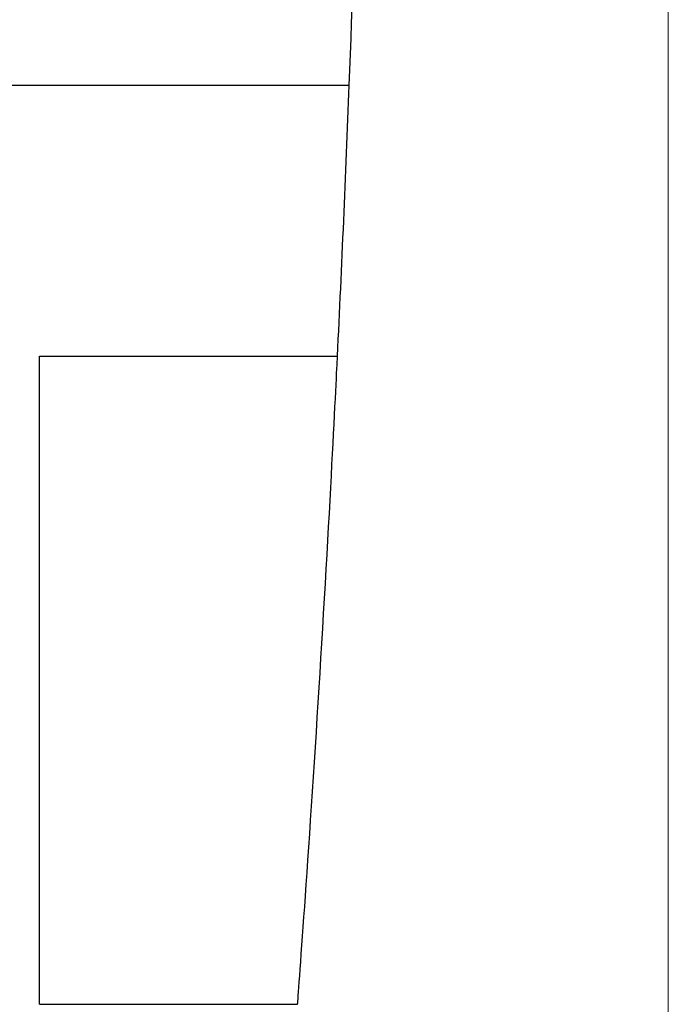
# Model space of a CAD drawing. Extents: x 0 to 1189, y 0 to 841.
# Drawn here: x 601 to 607, y 442 to 451 of the extents above; entities that cross this region are included whole.
import ezdxf

# ---------------------------------------------------------------- set-up
doc = ezdxf.new("R2010")
doc.units = 0
doc.header["$LTSCALE"] = 5
doc.header["$MEASUREMENT"] = 0
doc.layers.add('11000_LEFT', color=7, linetype='CONTINUOUS')
doc.layers.add('11100_LEFT_DIM', color=7, linetype='CONTINUOUS')

msp = doc.modelspace()

# ---------------------------------------------------------------- linework, layer by layer
at = {"layer": '11000_LEFT', "color": 7, "linetype": 'Continuous', "lineweight": 25}
for p, q in [((594.24, 450.841081), (604.042971, 450.841081)), ((600.939997, 448.124375), (603.924944, 448.124375)), ((600.939997, 441.624375), (600.939997, 448.124375)), ((603.924784, 448.121003), (603.924944, 448.124375)), ((603.918757, 447.998086), (603.920679, 448.037209)), ((603.920679, 448.037209), (603.922243, 448.069024)), ((603.922243, 448.069024), (603.923441, 448.093492)), ((603.923441, 448.093492), (603.92428, 448.110764)), ((603.92428, 448.110764), (603.924784, 448.121003)), ((603.913828, 447.898377), (603.916476, 447.951775)), ((603.916476, 447.951775), (603.918757, 447.998086)), ((603.907473, 447.770921), (603.91083, 447.838021)), ((603.91083, 447.838021), (603.913828, 447.898377)), ((603.90378, 447.697427), (603.907473, 447.770921)), ((603.89976, 447.61789), (603.90378, 447.697427)), ((603.890787, 447.442216), (603.895418, 447.53267)), ((603.895418, 447.53267), (603.89976, 447.61789)), ((603.885874, 447.347115), (603.890787, 447.442216)), ((603.880724, 447.247964), (603.885874, 447.347115)), ((603.875345, 447.145226), (603.880724, 447.247964)), ((603.869631, 447.037064), (603.875345, 447.145226)), ((603.863558, 446.922944), (603.869631, 447.037064)), ((603.857134, 446.803216), (603.863558, 446.922944)), ((603.850367, 446.678216), (603.857134, 446.803216)), ((603.843264, 446.548348), (603.850367, 446.678216)), ((603.835856, 446.414079), (603.843264, 446.548348)), ((603.828165, 446.275933), (603.835856, 446.414079)), ((603.820208, 446.134416), (603.828165, 446.275933)), ((603.811999, 445.989999), (603.820208, 446.134416)), ((603.803576, 445.843202), (603.811999, 445.989999)), ((603.79497, 445.694634), (603.803576, 445.843202)), ((603.786204, 445.5449), (603.79497, 445.694634)), ((603.777315, 445.394608), (603.786204, 445.5449)), ((603.768343, 445.244393), (603.777315, 445.394608)), ((603.759333, 445.094926), (603.768343, 445.244393)), ((603.750323, 444.946862), (603.759333, 445.094926)), ((603.741312, 444.800256), (603.750323, 444.946862)), ((603.732126, 444.652184), (603.741312, 444.800256)), ((603.722765, 444.502725), (603.732126, 444.652184)), ((603.713274, 444.352548), (603.722765, 444.502725)), ((603.703692, 444.202294), (603.713274, 444.352548)), ((603.694056, 444.052621), (603.703692, 444.202294)), ((603.684405, 443.904122), (603.694056, 444.052621)), ((603.674792, 443.757409), (603.684405, 443.904122)), ((603.665255, 443.613084), (603.674792, 443.757409)), ((603.655825, 443.471665), (603.665255, 443.613084)), ((603.64654, 443.333619), (603.655825, 443.471665)), ((603.637453, 443.199456), (603.64654, 443.333619)), ((603.628596, 443.069688), (603.637453, 443.199456)), ((603.620005, 442.944787), (603.628596, 443.069688)), ((603.611719, 442.825158), (603.620005, 442.944787)), ((603.60377, 442.711129), (603.611719, 442.825158)), ((603.596194, 442.603051), (603.60377, 442.711129)), ((603.588953, 442.50039), (603.596194, 442.603051)), ((603.581919, 442.401307), (603.588953, 442.50039)), ((603.575144, 442.306268), (603.581919, 442.401307)), ((603.568659, 442.215867), (603.575144, 442.306268)), ((603.562525, 442.130692), (603.568659, 442.215867)), ((603.556772, 442.051194), (603.562525, 442.130692)), ((603.551432, 441.977731), (603.556772, 442.051194)), ((603.542124, 441.85032), (603.546541, 441.910661)), ((603.546541, 441.910661), (603.551432, 441.977731)), ((603.53821, 441.796952), (603.542124, 441.85032)), ((603.529566, 441.679727), (603.531916, 441.711541)), ((603.531916, 441.711541), (603.5348, 441.750649)), ((603.5348, 441.750649), (603.53821, 441.796952)), ((600.939997, 441.624375), (603.525461, 441.624375)), ((603.525461, 441.624375), (603.525713, 441.627755)), ((603.525713, 441.627755), (603.526476, 441.637994)), ((603.526476, 441.637994), (603.52775, 441.655259)), ((603.52775, 441.655259), (603.529566, 441.679727))]:
    msp.add_line(p, q, dxfattribs=at)
for start, end in [(357.815547, 0.045957), (357.20918, 357.815547)]:
    msp.add_arc((347.284188, 460.634984), 256.945508, start, end, dxfattribs=at)
at = {"layer": '11100_LEFT_DIM', "color": 7, "linetype": 'Continuous', "lineweight": 13}
msp.add_line((607.24, 374.03333), (607.24, 460.867778), dxfattribs=at)

doc.saveas('drawing.dxf')
